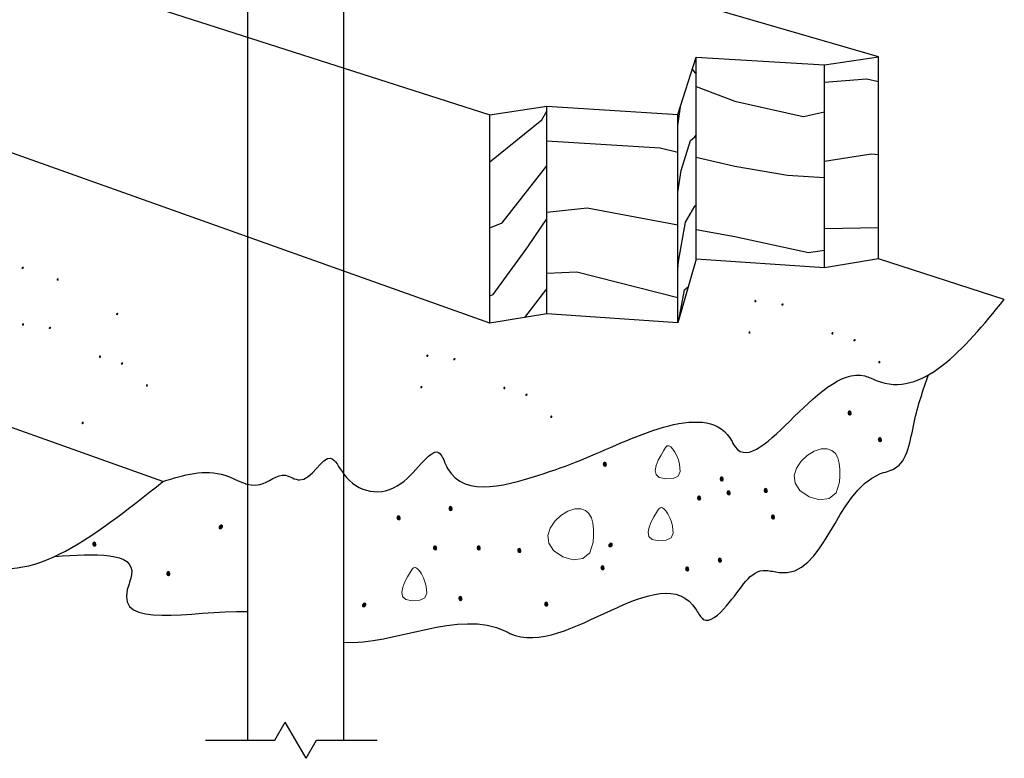
# Model space of a CAD drawing. Units: inches. Extents: x -112.652 to -112.317, y 749.647 to 750.098.
# Drawn here: x -112.476 to -112.338, y 749.647 to 749.75 of the extents above; entities that cross this region are included whole.
import ezdxf

# ---------------------------------------------------------------- set-up
doc = ezdxf.new("R2010")
doc.units = ezdxf.units.IN
doc.header["$LTSCALE"] = 0.03
doc.header["$MEASUREMENT"] = 0
doc.linetypes.add('Dash', pattern=[0.25, 0.125, -0.125])
doc.layers.add('Hiden', color=7, linetype='Dash')
doc.layers.add('Layer1', color=7, linetype='Continuous')

msp = doc.modelspace()

# ---------------------------------------------------------------- hatches: boundary and pattern name
at = {"lineweight": 0}
h = msp.add_hatch(color=0, dxfattribs=at)
h.dxf.hatch_style = 2
h.paths.add_polyline_path([(-112.4755297598, 749.7155562114626), (-112.4755549869619, 749.7154415043034), (-112.4754887928274, 749.7153557339658), (-112.4753740200339, 749.715336455299), (-112.4752535078666, 749.7154212429956), (-112.4752080018204, 749.7155637088466), (-112.4752642774917, 749.7156630611288), (-112.4753842277472, 749.7156752475565)])
h = msp.add_hatch(color=0, dxfattribs=at)
h.dxf.hatch_style = 2
h.paths.add_polyline_path([(-112.4703227941472, 749.7138067101708), (-112.4703908852641, 749.7137102829834), (-112.4704992440635, 749.713701453331), (-112.4705910360505, 749.7137738994165), (-112.4706094267298, 749.713921299442), (-112.4705346475317, 749.7140505379348), (-112.470422909939, 749.7140759437341), (-112.4703327722963, 749.7139953815392)])
h = msp.add_hatch(color=0, dxfattribs=at)
h.dxf.hatch_style = 2
h.paths.add_polyline_path([(-112.3725548360875, 749.7107696196557), (-112.3726227715206, 749.7106731301178), (-112.3727308184307, 749.7106639980799), (-112.3728223799609, 749.7107357572972), (-112.3728408534315, 749.7108819250296), (-112.3727660807205, 749.711011957822), (-112.3726547251214, 749.7110373220789), (-112.3725649263878, 749.7109569146928)])
h = msp.add_hatch(color=0, dxfattribs=at)
h.dxf.hatch_style = 2
h.paths.add_polyline_path([(-112.3690598252729, 749.7104148128338), (-112.369085415874, 749.7102996132674), (-112.3690194051349, 749.7102135868043), (-112.3689047020119, 749.7101942178548), (-112.3687842004627, 749.7102789910167), (-112.3687380697156, 749.7104223119874), (-112.368794185462, 749.7105218780969), (-112.3689142177761, 749.7105339572846)])
h = msp.add_hatch(color=0, dxfattribs=at)
h.dxf.hatch_style = 2
h.paths.add_polyline_path([(-112.4622955082815, 749.7090940755867), (-112.4623210988827, 749.7089788760204), (-112.4622550881435, 749.7088928495574), (-112.4621403850205, 749.7088734806077), (-112.4620198834713, 749.7089582537697), (-112.4619737527243, 749.7091015747405), (-112.4620298684707, 749.7092011408499), (-112.4621499007848, 749.7092132200376)])
h = msp.add_hatch(color=0, dxfattribs=at)
h.dxf.hatch_style = 2
h.paths.add_polyline_path([(-112.4752067996295, 749.7074957932575), (-112.4752747350626, 749.7073993037196), (-112.4753827819726, 749.7073901716817), (-112.4754743435029, 749.707461930899), (-112.4754928169735, 749.7076080986315), (-112.4754180442624, 749.7077381314238), (-112.4753066886633, 749.7077634956808), (-112.4752168899297, 749.7076830882946)])
h = msp.add_hatch(color=0, dxfattribs=at)
h.dxf.hatch_style = 2
h.paths.add_polyline_path([(-112.4717117888148, 749.7071409864355), (-112.471737379416, 749.7070257868692), (-112.4716713686768, 749.7069397604063), (-112.4715566655538, 749.7069203914565), (-112.4714361640046, 749.7070051646185), (-112.4713900332576, 749.7071484855893), (-112.4714461490039, 749.7072480516988), (-112.4715661813181, 749.7072601308864)])
h = msp.add_hatch(color=0, dxfattribs=at)
h.dxf.hatch_style = 2
h.paths.add_polyline_path([(-112.3733831260536, 749.7063667545096), (-112.3734509398526, 749.7062708617012), (-112.3735589232492, 749.706262041256), (-112.3736504626096, 749.706333909237), (-112.373668931886, 749.7064800975461), (-112.3735942520482, 749.7066096747077), (-112.3734829066917, 749.7066349736951), (-112.3733931240797, 749.7065545022381)])
h = msp.add_hatch(color=0, dxfattribs=at)
h.dxf.hatch_style = 2
h.paths.add_polyline_path([(-112.3617624053902, 749.7062552197197), (-112.3618302191892, 749.7061593269112), (-112.3619382025859, 749.706150506466), (-112.3620297419462, 749.706222374447), (-112.3620482112226, 749.7063685627562), (-112.3619735313848, 749.7064981399176), (-112.3618621860284, 749.7065234389053), (-112.3617724034164, 749.7064429674481)])
h = msp.add_hatch(color=0, dxfattribs=at)
h.dxf.hatch_style = 2
h.paths.add_polyline_path([(-112.3589569431663, 749.7054225395946), (-112.3589833653764, 749.7053064763071), (-112.3589178855433, 749.7052203435622), (-112.3588032419358, 749.7052015085067), (-112.3586821710535, 749.7052873407087), (-112.358636259241, 749.7054300822819), (-112.3586921986721, 749.7055292743779), (-112.3588118186496, 749.705541297544)])
h = msp.add_hatch(color=0, dxfattribs=at)
h.dxf.hatch_style = 2
h.paths.add_polyline_path([(-112.4644143689322, 749.7029813933216), (-112.4644821827311, 749.702885500513), (-112.4645901661278, 749.7028766800679), (-112.4646817054882, 749.7029485480488), (-112.4647001747646, 749.703094736358), (-112.4646254949268, 749.7032243135195), (-112.4645141495703, 749.703249612507), (-112.4644243669583, 749.70316914105)])
h = msp.add_hatch(color=0, dxfattribs=at)
h.dxf.hatch_style = 2
h.paths.add_polyline_path([(-112.4185349670387, 749.7031127906365), (-112.4186029024718, 749.7030163010986), (-112.418710949382, 749.7030071690606), (-112.4188025109122, 749.703078928278), (-112.4188209843828, 749.7032250960104), (-112.4187462116717, 749.7033551288029), (-112.4186348560726, 749.7033804930597), (-112.4185450573391, 749.7033000856736)])
h = msp.add_hatch(color=0, dxfattribs=at)
h.dxf.hatch_style = 2
h.paths.add_polyline_path([(-112.4150399562241, 749.7027579838146), (-112.4150655468253, 749.7026427842483), (-112.4149995360861, 749.7025567577851), (-112.4148848329631, 749.7025373888355), (-112.4147643314139, 749.7026221619975), (-112.4147182006669, 749.7027654829683), (-112.4147743164132, 749.7028650490777), (-112.4148943487274, 749.7028771282653)])
h = msp.add_hatch(color=0, dxfattribs=at)
h.dxf.hatch_style = 2
h.paths.add_polyline_path([(-112.4616089067082, 749.7021487131965), (-112.4616353289183, 749.7020326499089), (-112.4615698490853, 749.7019465171641), (-112.4614552054778, 749.7019276821085), (-112.4613341345954, 749.7020135143104), (-112.4612882227829, 749.7021562558837), (-112.461344162214, 749.7022554479797), (-112.4614637821915, 749.7022674711459)])
h = msp.add_hatch(color=0, dxfattribs=at)
h.dxf.hatch_style = 2
h.paths.add_polyline_path([(-112.3551824777034, 749.7022223405373), (-112.355250574812, 749.7021258839544), (-112.3553589803478, 749.7021168250169), (-112.355450897564, 749.7021886567353), (-112.35546953271, 749.7023348574229), (-112.3553946576426, 749.7024645662443), (-112.3552828840989, 749.7024901484167), (-112.3551926703601, 749.7024099595453)])
h = msp.add_hatch(color=0, dxfattribs=at)
h.dxf.hatch_style = 2
h.paths.add_polyline_path([(-112.4578344412453, 749.6989485141391), (-112.4579025383539, 749.6988520575562), (-112.4580109438897, 749.6988429986187), (-112.4581028611059, 749.6989148303372), (-112.458121496252, 749.6990610310247), (-112.4580466211845, 749.6991907398461), (-112.4579348476408, 749.6992163220186), (-112.4578446339021, 749.6991361331471)])
h = msp.add_hatch(color=0, dxfattribs=at)
h.dxf.hatch_style = 2
h.paths.add_polyline_path([(-112.4193632570048, 749.6987099254904), (-112.4194310708038, 749.698614032682), (-112.4195390542005, 749.6986052122369), (-112.4196305935609, 749.6986770802177), (-112.4196490628372, 749.698823268527), (-112.4195743829994, 749.6989528456885), (-112.419463037643, 749.698978144676), (-112.419373255031, 749.6988976732189)])
h = msp.add_hatch(color=0, dxfattribs=at)
h.dxf.hatch_style = 2
h.paths.add_polyline_path([(-112.4077425363415, 749.6985983907006), (-112.4078103501405, 749.698502497892), (-112.4079183335371, 749.6984936774468), (-112.4080098728975, 749.6985655454278), (-112.4080283421739, 749.6987117337369), (-112.4079536623361, 749.6988413108985), (-112.4078423169796, 749.698866609886), (-112.4077525343676, 749.6987861384289)])
h = msp.add_hatch(color=0, dxfattribs=at)
h.dxf.hatch_style = 2
h.paths.add_polyline_path([(-112.4049370741175, 749.6977657105754), (-112.4049634963277, 749.6976496472878), (-112.4048980164946, 749.6975635145432), (-112.4047833728871, 749.6975446794875), (-112.4046623020048, 749.6976305116895), (-112.4046163901922, 749.6977732532627), (-112.4046723296234, 749.6978724453587), (-112.4047919496008, 749.6978844685249)])
h = msp.add_hatch(color=0, dxfattribs=at)
h.dxf.hatch_style = 2
h.paths.add_polyline_path([(-112.4011626086546, 749.6945655115181), (-112.4012307057632, 749.6944690549351), (-112.401339111299, 749.6944599959976), (-112.4014310285152, 749.6945318277162), (-112.4014496636613, 749.6946780284036), (-112.4013747885939, 749.6948077372251), (-112.4012630150501, 749.6948333193976), (-112.4011728013114, 749.6947531305261)])
h = msp.add_hatch(color=0, dxfattribs=at)
h.dxf.hatch_style = 2
h.paths.add_polyline_path([(-112.3591873539283, 749.6950703091869), (-112.3592816079284, 749.694854147187), (-112.3594889799283, 749.6947935591869), (-112.3596963459284, 749.6948988591868), (-112.3597905999283, 749.6951803791869), (-112.3596963459284, 749.6954638131868), (-112.3594889799283, 749.6955571431869), (-112.3592816079284, 749.6954345751869)])
h = msp.add_hatch(color=0, dxfattribs=at)
h.dxf.hatch_style = 2
h.paths.add_polyline_path([(-112.4668409192832, 749.6936969362598), (-112.4669090163919, 749.6936004796769), (-112.4670174219277, 749.6935914207393), (-112.4671093391439, 749.6936632524578), (-112.4671279742899, 749.6938094531451), (-112.4670530992225, 749.6939391619668), (-112.4669413256788, 749.6939647441393), (-112.46685111194, 749.6938845552677)])
h = msp.add_hatch(color=0, dxfattribs=at)
h.dxf.hatch_style = 2
h.paths.add_polyline_path([(-112.3549482984239, 749.6913261477016), (-112.3550425524239, 749.6911099857016), (-112.3552499244239, 749.6910493977016), (-112.3554572904239, 749.6911546977014), (-112.3555515444238, 749.6914362177015), (-112.3554572904239, 749.6917196517016), (-112.3552499244239, 749.6918129817016), (-112.3550425524239, 749.6916904137016)])
h = msp.add_hatch(color=0, dxfattribs=at)
h.dxf.hatch_style = 2
h.paths.add_polyline_path([(-112.3934941179627, 749.6878775788193), (-112.3935883719627, 749.6876614168193), (-112.3937957439627, 749.6876008288193), (-112.3940031099627, 749.6877061288192), (-112.3940973639626, 749.6879876488193), (-112.3940031099627, 749.6882710828193), (-112.3937957439627, 749.6883644128193), (-112.3935883719627, 749.6882418448193)])
h = msp.add_hatch(color=0, dxfattribs=at)
h.dxf.hatch_style = 2
h.paths.add_polyline_path([(-112.3771189320647, 749.6858238067744), (-112.3772135220648, 749.6856087967744), (-112.3774216200648, 749.6855483767745), (-112.3776297120648, 749.6856526507744), (-112.3777243020648, 749.6859317587742), (-112.3776297120648, 749.6862158167743), (-112.3774216200648, 749.6863103767744), (-112.3772135220648, 749.6861886307743)])
h = msp.add_hatch(color=0, dxfattribs=at)
h.dxf.hatch_style = 2
h.paths.add_polyline_path([(-112.3802840414924, 749.6831481116214), (-112.3803782954925, 749.6829319496215), (-112.3805856674925, 749.6828713616214), (-112.3807930334925, 749.6829766616214), (-112.3808872874924, 749.6832581816215), (-112.3807930334925, 749.6835416156215), (-112.3805856674925, 749.6836349456215), (-112.3803782954925, 749.6835123776214)])
h = msp.add_hatch(color=0, dxfattribs=at)
h.dxf.hatch_style = 2
h.paths.add_polyline_path([(-112.3761492900648, 749.6838749887744), (-112.3762435440648, 749.6836588267744), (-112.3764509160648, 749.6835982387743), (-112.3766582820648, 749.6837035387744), (-112.3767525360648, 749.6839850587743), (-112.3766582820648, 749.6842684927744), (-112.3764509160648, 749.6843618227743), (-112.3762435440648, 749.6842392547744)])
h = msp.add_hatch(color=0, dxfattribs=at)
h.dxf.hatch_style = 2
h.paths.add_polyline_path([(-112.3709505420648, 749.6842026487743), (-112.3710451320648, 749.6839864207743), (-112.3712532240648, 749.6839253647744), (-112.3714613220648, 749.6840294167744), (-112.3715559120648, 749.6843084827744), (-112.3714613220648, 749.6845931767743), (-112.3712532300648, 749.6846873647744), (-112.3710451320648, 749.6845656607742)])
h = msp.add_hatch(color=0, dxfattribs=at)
h.dxf.hatch_style = 2
h.paths.add_polyline_path([(-112.4223927648829, 749.6803697057617), (-112.4224873548829, 749.6801546957619), (-112.422695452883, 749.6800942757618), (-112.422903544883, 749.6801985497618), (-112.4229981348829, 749.6804776577618), (-112.422903544883, 749.6807617157618), (-112.422695452883, 749.6808562757617), (-112.4224873548829, 749.6807345297618)])
h = msp.add_hatch(color=0, dxfattribs=at)
h.dxf.hatch_style = 2
h.paths.add_polyline_path([(-112.4151138356012, 749.6816723952791), (-112.4152080896012, 749.6814562332793), (-112.4154154616012, 749.6813956452792), (-112.4156228276012, 749.6815009452791), (-112.4157170816012, 749.6817824652792), (-112.4156228276012, 749.6820658992792), (-112.4154154616012, 749.6821592292793), (-112.4152080896012, 749.6820366612792)])
h = msp.add_hatch(color=0, dxfattribs=at)
h.dxf.hatch_style = 2
h.paths.add_polyline_path([(-112.369932862689, 749.6804877870869), (-112.370027116689, 749.6802716250869), (-112.370234488689, 749.6802110370869), (-112.370441854689, 749.6803163370868), (-112.3705361086889, 749.6805978570868), (-112.370441854689, 749.6808812910868), (-112.370234488689, 749.6809746210869), (-112.370027116689, 749.6808520530869)])
h = msp.add_hatch(color=0, dxfattribs=at)
h.dxf.hatch_style = 2
h.paths.add_polyline_path([(-112.4479288479556, 749.6792331836084), (-112.4479324653063, 749.6789983145322), (-112.4477684830478, 749.6788566717569), (-112.4475358615056, 749.6788647379071), (-112.4473335623647, 749.6790790358338), (-112.4473012927844, 749.6793764042079), (-112.447451263183, 749.679548625543), (-112.4476911979793, 749.679524592546)])
h = msp.add_hatch(color=0, dxfattribs=at)
h.dxf.hatch_style = 2
h.paths.add_polyline_path([(-112.4650291575031, 749.6766826617504), (-112.4651240775029, 749.6764688817505), (-112.465332901503, 749.6764090857505), (-112.4655417255031, 749.6765135937505), (-112.465636645503, 749.6767927317505), (-112.4655417255031, 749.6770767597504), (-112.465332901503, 749.6771710857504), (-112.4651240775029, 749.6770487157505)])
h = msp.add_hatch(color=0, dxfattribs=at)
h.dxf.hatch_style = 2
h.paths.add_polyline_path([(-112.3933176253711, 749.6766994183856), (-112.3933212427216, 749.6764645493092), (-112.3931572604632, 749.6763229065338), (-112.392924638921, 749.6763309726841), (-112.3927223397801, 749.6765452706107), (-112.3926900701997, 749.6768426389849), (-112.3928400405984, 749.67701486032), (-112.3930799753946, 749.6769908273232)])
h = msp.add_hatch(color=0, dxfattribs=at)
h.dxf.hatch_style = 2
h.paths.add_polyline_path([(-112.4172826533533, 749.6761546848452), (-112.4173769073533, 749.6759385228452), (-112.4175842793533, 749.6758779348452), (-112.4177916453533, 749.6759832348451), (-112.4178858993532, 749.6762647548451), (-112.4177916453533, 749.6765481888452), (-112.4175842793533, 749.6766415188451), (-112.4173769073533, 749.6765189508452)])
h = msp.add_hatch(color=0, dxfattribs=at)
h.dxf.hatch_style = 2
h.paths.add_polyline_path([(-112.4111705280625, 749.6761546848452), (-112.4112647820626, 749.6759385228452), (-112.4114721540626, 749.6758779348452), (-112.4116795200626, 749.6759832348451), (-112.4117737740625, 749.6762647548451), (-112.4116795200626, 749.6765481888452), (-112.4114721540626, 749.6766415188451), (-112.4112647820626, 749.6765189508452)])
h = msp.add_hatch(color=0, dxfattribs=at)
h.dxf.hatch_style = 2
h.paths.add_polyline_path([(-112.4054788661223, 749.6757926306241), (-112.4055734561223, 749.675576402624), (-112.4057815481223, 749.6755153466241), (-112.4059896461223, 749.6756193986241), (-112.4060842361223, 749.6758984646241), (-112.4059896461223, 749.676183158624), (-112.4057815541223, 749.6762773466241), (-112.4055734561223, 749.676155642624)])
h = msp.add_hatch(color=0, dxfattribs=at)
h.dxf.hatch_style = 2
h.paths.add_polyline_path([(-112.3773740937754, 749.674436396527), (-112.3774683477754, 749.6742202345272), (-112.3776757197754, 749.6741596465271), (-112.3778830857754, 749.674264946527), (-112.3779773397753, 749.6745464665271), (-112.3778830857754, 749.6748299005271), (-112.3776757197754, 749.6749232305272), (-112.3774683477754, 749.6748006625271)])
h = msp.add_hatch(color=0, dxfattribs=at)
h.dxf.hatch_style = 2
h.paths.add_polyline_path([(-112.4546624517156, 749.6725547312597), (-112.4547573717154, 749.6723409512598), (-112.4549661957155, 749.6722811552597), (-112.4551750197156, 749.6723856632597), (-112.4552699397155, 749.6726648012598), (-112.4551750197156, 749.6729488292597), (-112.4549661957155, 749.6730431552597), (-112.4547573717154, 749.6729207852597)])
h = msp.add_hatch(color=0, dxfattribs=at)
h.dxf.hatch_style = 2
h.paths.add_polyline_path([(-112.3938114602476, 749.6733653698711), (-112.3939057142476, 749.6731492078712), (-112.3941130862476, 749.6730886198711), (-112.3943204522476, 749.6731939198711), (-112.3944147062476, 749.6734754398711), (-112.3943204522476, 749.6737588738711), (-112.3941130862476, 749.6738522038712), (-112.3939057142476, 749.6737296358712)])
h = msp.add_hatch(color=0, dxfattribs=at)
h.dxf.hatch_style = 2
h.paths.add_polyline_path([(-112.381950699808, 749.673203558774), (-112.3820449538081, 749.6729873967741), (-112.382252325808, 749.672926808774), (-112.3824596918081, 749.6730321087739), (-112.382553945808, 749.673313628774), (-112.3824596918081, 749.673597062774), (-112.382252325808, 749.673690392774), (-112.3820449538081, 749.673567824774)])
h = msp.add_hatch(color=0, dxfattribs=at)
h.dxf.hatch_style = 2
h.paths.add_polyline_path([(-112.4278459494286, 749.6682894002353), (-112.4278495667792, 749.668054531159), (-112.4276855845207, 749.6679128883836), (-112.4274529629786, 749.6679209545338), (-112.4272506638376, 749.6681352524606), (-112.4272183942572, 749.6684326208346), (-112.427368364656, 749.6686048421698), (-112.4276082994521, 749.6685808091728)])
h = msp.add_hatch(color=0, dxfattribs=at)
h.dxf.hatch_style = 2
h.paths.add_polyline_path([(-112.4137336777635, 749.6690604846041), (-112.4138279317635, 749.6688443226043), (-112.4140353037635, 749.6687837346041), (-112.4142426697635, 749.6688890346041), (-112.4143369237635, 749.6691705546042), (-112.4142426697635, 749.6694539886042), (-112.4140353037635, 749.6695473186043), (-112.4138279317635, 749.6694247506042)])
h = msp.add_hatch(color=0, dxfattribs=at)
h.dxf.hatch_style = 2
h.paths.add_polyline_path([(-112.4017065931565, 749.6682722402564), (-112.4018008471566, 749.6680560782565), (-112.4020082191565, 749.6679954902564), (-112.4022155851566, 749.6681007902564), (-112.4023098391565, 749.6683823102564), (-112.4022155851566, 749.6686657442564), (-112.4020082191565, 749.6687590742565), (-112.4018008471566, 749.6686365062563)])

# ---------------------------------------------------------------- linework, layer by layer
for p, q in [((-112.4303968188371, 749.6866253095557), (-112.4303968188371, 749.649291917265)), ((-112.4438707480684, 749.6851897709507), (-112.4438707480684, 749.6492919172651))]:
    msp.add_line(p, q)
at = {"color": 0, "lineweight": 0}
for points in [[(-112.3852669265136, 749.6859204991872), (-112.3842107614798, 749.685988235578), (-112.3835275794117, 749.686318519957), (-112.3832261826719, 749.6869635633772), (-112.3833153682294, 749.687975603347), (-112.383489981172, 749.6885789060652), (-112.383716125118, 749.6891553385555), (-112.3839783932532, 749.6896741408816), (-112.384261387752, 749.6901045090151), (-112.3845496877577, 749.6904156617877), (-112.3848279006667, 749.6905768146052), (-112.3850806126435, 749.6905571969158), (-112.3852924170441, 749.690326002893), (-112.3855580490044, 749.6898752999361), (-112.3859253520947, 749.6892625933798), (-112.3863050862841, 749.688554608947), (-112.3866080239538, 749.6878180565188), (-112.3867449180515, 749.687119651201), (-112.3866265197252, 749.6865261169182), (-112.3861636013584, 749.686104163552)], [(-112.3651454419607, 749.683420472468), (-112.3636960192938, 749.6830077825241), (-112.3623693646938, 749.6831887735777), (-112.3613680719192, 749.6839956480433), (-112.3608947295874, 749.6854605659557), (-112.3608481499333, 749.6863762233849), (-112.360861889806, 749.6872740306383), (-112.360958491422, 749.688115720491), (-112.3611605210112, 749.6888629755038), (-112.3614905340191, 749.6894775311476), (-112.3619710807528, 749.6899210805151), (-112.3626247220504, 749.6901553326217), (-112.3634740214451, 749.6901419832552), (-112.3644532524298, 749.6898250347401), (-112.3654274717018, 749.6892227639141), (-112.3662891434732, 749.6884031087558), (-112.3669307295162, 749.6874339516352), (-112.3672446835125, 749.6863832146064), (-112.3671234804621, 749.6853187827353), (-112.3664595767431, 749.6843085648485)], [(-112.3996737660182, 749.6750104543178), (-112.3982243433514, 749.6745977643739), (-112.3968976887514, 749.6747787554275), (-112.3958963959767, 749.675585629893), (-112.3954230536449, 749.6770505478054), (-112.3953764739909, 749.6779662052347), (-112.3953902138635, 749.678864012488), (-112.3954868154795, 749.6797057023409), (-112.3956888450687, 749.6804529573535), (-112.3960188580766, 749.6810675129975), (-112.3964994048104, 749.6815110623648), (-112.3971530461079, 749.6817453144715), (-112.3980023455027, 749.6817319651049), (-112.3989815764874, 749.6814150165898), (-112.3999557957593, 749.6808127457638), (-112.4008174675307, 749.6799930906056), (-112.4014590535737, 749.679023933485), (-112.40177300757, 749.6779731964562), (-112.4016518045196, 749.676908764585), (-112.4009879008006, 749.6758985466982)], [(-112.3862498684554, 749.6772573173187), (-112.3851937034216, 749.6773250537094), (-112.3845105213535, 749.6776553380884), (-112.3842091246137, 749.6783003815087), (-112.3842983101712, 749.6793124214784), (-112.3844729231138, 749.6799157241967), (-112.3846990670599, 749.6804921566869), (-112.3849613351951, 749.681010959013), (-112.3852443296939, 749.6814413271464), (-112.3855326296995, 749.681752479919), (-112.3858108426086, 749.6819136327367), (-112.3860635545854, 749.6818940150474), (-112.3862753589859, 749.6816628210244), (-112.3865409909462, 749.6812121180676), (-112.3869082940365, 749.6805994115113), (-112.387288028226, 749.6798914270784), (-112.3875909658956, 749.6791548746503), (-112.3877278599934, 749.6784564693324), (-112.3876094616671, 749.6778629350496), (-112.3871465433003, 749.6774409816834)], [(-112.4207781925129, 749.6688472991684), (-112.4197220274791, 749.668915035559), (-112.4190388454111, 749.6692453199382), (-112.4187374486712, 749.6698903633585), (-112.4188266342287, 749.6709024033282), (-112.4190012471713, 749.6715057060464), (-112.4192273911174, 749.6720821385367), (-112.4194896592526, 749.6726009408628), (-112.4197726537514, 749.6730313089963), (-112.420060953757, 749.6733424617689), (-112.4203391666661, 749.6735036145865), (-112.4205918786429, 749.6734839968971), (-112.4208036830435, 749.6732528028742), (-112.4210693150037, 749.6728020999174), (-112.4214366180941, 749.6721893933611), (-112.4218163522835, 749.6714814089282), (-112.4221192899532, 749.6707448565), (-112.4222561840509, 749.6700464511823), (-112.4221377857246, 749.6694529168994), (-112.4216748673578, 749.6690309635331)]]:
    msp.add_lwpolyline(points, close=True, dxfattribs=at)
for points, knots in [([(-112.4557182633201, 749.685576096402), (-112.4528049735956, 749.6864728967395), (-112.4481983937627, 749.6878909439438), (-112.4424931393394, 749.6838322307228), (-112.4391123203739, 749.687286961199), (-112.4355158102638, 749.6844401226738), (-112.43254716532, 749.6908888756697), (-112.429615085881, 749.6842271170653), (-112.4223475055314, 749.6826957066925), (-112.4173458648647, 749.6918669227579), (-112.4146132104288, 749.6827083294332), (-112.403844928303, 749.6861323572166), (-112.392889250524, 749.6899675344991), (-112.3789717651302, 749.6973454004647), (-112.3728132094967, 749.6846526322576), (-112.3632167069458, 749.7035323608179), (-112.3497518987146, 749.6965563155622), (-112.3435530629044, 749.704086274979), (-112.3378181618865, 749.7110526753236)], [0, 0, 0, 0, 0.0087258479506746, 0.0137975687269255, 0.0176213741809851, 0.0196875608455455, 0.0250110540358537, 0.0279277517072217, 0.0360380099047843, 0.0429327561927919, 0.0452642048431818, 0.0588033829588303, 0.0651097656765165, 0.0856566676800372, 0.0859494771518769, 0.1067089546374061, 0.1084255879267073, 0.1296456433358948, 0.1296456433358948, 0.1296456433358948, 0.1296456433358948]), ([(-112.5949948213682, 749.7037043030027), (-112.5906092781641, 749.7039881267478), (-112.58314393581, 749.7044712690467), (-112.5786784289907, 749.694232197441), (-112.5601022418983, 749.6935753213278), (-112.5758752767985, 749.6851683706914), (-112.5377754364824, 749.6902730479794), (-112.5302665388872, 749.670806139148), (-112.5017840606791, 749.6887948630161), (-112.509537985525, 749.6731261326162), (-112.4896613383145, 749.681109923355), (-112.4764376969424, 749.6690071859875), (-112.465610582122, 749.6776654098936), (-112.4557182633203, 749.6855760964022)], [0, 0, 0, 0, 0.0115568551176684, 0.0196727921657525, 0.0338633077949336, 0.0348354529627904, 0.0681138111116093, 0.0689175376858135, 0.096424272124325, 0.0970853376060023, 0.1183352600027502, 0.1210943563444943, 0.150292020934536, 0.150292020934536, 0.150292020934536, 0.150292020934536]), ([(-112.4303968188371, 749.6630322574455), (-112.4233650840511, 749.6625253185694), (-112.4140035664452, 749.6679850506447), (-112.3995207801257, 749.6601852929435), (-112.3851818661246, 749.6763975021853), (-112.3797180359669, 749.6651559788752), (-112.3751837399094, 749.669278108932), (-112.3732365566418, 749.6738609804502), (-112.3630754973226, 749.6708088488506), (-112.3613979216401, 749.6854860211317), (-112.3513989840787, 749.6875430464767), (-112.3506886873924, 749.694205204929), (-112.3491773158149, 749.6984115064896), (-112.3484224909918, 749.7005122611142)], [0.0450386880698979, 0.0450386880698979, 0.0450386880698979, 0.0450386880698979, 0.0670556645298432, 0.0677323633413118, 0.0940838927954726, 0.0956955795533317, 0.0994463051801065, 0.1069137476686085, 0.1087410318338579, 0.1284921913429254, 0.1306760014667233, 0.1376869503434302, 0.1446819420127679, 0.1446819420127679, 0.1446819420127679, 0.1446819420127679]), ([(-112.4708862150073, 749.67507024432), (-112.4652550888628, 749.6754232040553), (-112.4585125542435, 749.6758458270216), (-112.4633356727332, 749.6645057905205), (-112.4520590582935, 749.6674710912629), (-112.4438707480684, 749.6673491778208)], [0, 0, 0, 0, 0.0110753919973405, 0.0132613285600159, 0.0314948441385844, 0.0314948441385844, 0.0314948441385844, 0.0314948441385844])]:
    msp.add_open_spline(points, degree=3, knots=knots)
at = {"layer": 'Hiden'}
for p, q in [((-112.4438707480684, 749.7633625724205), (-112.4438707480684, 749.6851897709507)), ((-112.4303968188371, 749.7633625724206), (-112.4303968188371, 749.6866253095557))]:
    msp.add_line(p, q, dxfattribs=at)
at = {"layer": 'Layer1'}
for p, q in [((-112.5491720564069, 749.7816033125276), (-112.4098954983588, 749.7369770145365)), ((-112.3554510163335, 749.7450825444253), (-112.4102415810707, 749.761038953352)), ((-112.4098954983588, 749.7077522383742), (-112.5491720564069, 749.7573370139199)), ((-112.3835578368756, 749.7370106968182), (-112.3809767146655, 749.745050898137)), ((-112.3809767146655, 749.745050898137), (-112.3630224454717, 749.7439553329448)), ((-112.3809767146655, 749.7167232201526), (-112.3809767146655, 749.745050898137)), ((-112.3630224454717, 749.7439553329448), (-112.3554510163335, 749.7450825444253)), ((-112.3554510163335, 749.716758382695), (-112.3554510163335, 749.7450825444253)), ((-112.3815285793199, 749.743327519386), (-112.3811708089658, 749.7428305972472)), ((-112.3811710777948, 749.7428282784499), (-112.3809753468261, 749.7429991298075)), ((-112.3630224454717, 749.7155059254945), (-112.3630224454717, 749.7439553329448)), ((-112.3630224454717, 749.7415452660686), (-112.3571069509152, 749.7420003210748)), ((-112.3571008330312, 749.7420021626176), (-112.3554510163335, 749.7416153155862)), ((-112.3809770533163, 749.7409169610302), (-112.3755800040136, 749.7388696726991)), ((-112.3755885465169, 749.7388676086435), (-112.3659854880901, 749.7367464987758)), ((-112.4098954983588, 749.7369770145365), (-112.4019066957013, 749.7381663633237)), ((-112.402605707564, 749.7362628930136), (-112.4019066957012, 749.7374631546191)), ((-112.4019066957013, 749.7381663633237), (-112.3835578368756, 749.7370106968182)), ((-112.4019066957013, 749.7090737370269), (-112.4019066957013, 749.7381663633237)), ((-112.3835564262056, 749.7354502874978), (-112.3832083591257, 749.7380949135737)), ((-112.4098954983588, 749.7077522383742), (-112.4098954983588, 749.7369770145365)), ((-112.4098954983587, 749.73038330019), (-112.4026043938746, 749.736261712554)), ((-112.3835578368756, 749.7077896631318), (-112.3835578368756, 749.7370106968182)), ((-112.3659733019857, 749.7367462651229), (-112.3630227657717, 749.7373695648564)), ((-112.4557182633201, 749.685576096402), (-112.5949948213682, 749.7351608719478)), ((-112.4019070659379, 749.7333340668197), (-112.3860571523216, 749.732317367564)), ((-112.383096432584, 749.7291424214573), (-112.3817855972459, 749.7333709512625)), ((-112.3817855233658, 749.7333713680614), (-112.381170754413, 749.7338593391289)), ((-112.3811710515903, 749.7338578330885), (-112.3809753468261, 749.734204988944)), ((-112.3860550388104, 749.7323167433221), (-112.3835581880215, 749.731726889128)), ((-112.3809770533163, 749.731033118195), (-112.375578792207, 749.72975772842)), ((-112.3630224454717, 749.7304495237584), (-112.3564949659175, 749.7314725751017)), ((-112.3564938230152, 749.7314727246124), (-112.3554510163335, 749.7314186125728)), ((-112.4081816054589, 749.7218220108037), (-112.4019066957012, 749.7298000614771)), ((-112.3835564262056, 749.7261346384206), (-112.3830966432308, 749.7291419593314)), ((-112.3755863280623, 749.7297583599398), (-112.3682032184279, 749.7285209893134)), ((-112.3681977906633, 749.7285209802478), (-112.3630227657717, 749.728185752892)), ((-112.4019070659379, 749.7233246637669), (-112.3962860328788, 749.7239215995938)), ((-112.3962871530138, 749.7239222614926), (-112.3835581880215, 749.7215578070816)), ((-112.3825146837917, 749.721902146155), (-112.3811709283478, 749.7241410434978)), ((-112.381170800374, 749.7241407659733), (-112.3809753468261, 749.7243874767048)), ((-112.4044757810269, 749.7186187256663), (-112.4019066957012, 749.7223658908833)), ((-112.4098954983587, 749.7211362330135), (-112.4081880607102, 749.7218202681611)), ((-112.383471144618, 749.7164045941457), (-112.3825147672694, 749.7218999359264)), ((-112.3809770533163, 749.7208926947812), (-112.3755836172779, 749.7198906035471)), ((-112.3630224454717, 749.7210256351749), (-112.3554510163335, 749.7211644090155)), ((-112.3755798947858, 749.7198905973661), (-112.3652362587267, 749.7176760761657)), ((-112.4094333745161, 749.7117895809496), (-112.4044633756254, 749.7186351864977)), ((-112.3809767146655, 749.7167232201526), (-112.3835578368756, 749.7077896631318)), ((-112.3630224454717, 749.7155059254945), (-112.3809767146655, 749.7167232201526)), ((-112.3652374771697, 749.7176757554774), (-112.3630227657717, 749.7179817602023)), ((-112.3554510163335, 749.716758382695), (-112.3630224454717, 749.7155059254945)), ((-112.3378181618865, 749.7110526753236), (-112.3554510163336, 749.7167583826948)), ((-112.3835564262056, 749.7152663036792), (-112.3834710428612, 749.7163987622592)), ((-112.4019070659379, 749.714746063313), (-112.3977426490931, 749.7149681269974)), ((-112.3977135551802, 749.7149640497291), (-112.3835581880215, 749.7113770960902)), ((-112.4050077781613, 749.7085607594925), (-112.4019066957012, 749.712578928318)), ((-112.3826189724241, 749.7124217998329), (-112.3820845890153, 749.7128839098064)), ((-112.4098954983587, 749.7116023856188), (-112.4094331888241, 749.7117900912584)), ((-112.3834434746335, 749.7081805732543), (-112.3826199010627, 749.7124171749823)), ((-112.4019066957013, 749.7090737370269), (-112.4098954983588, 749.7077522383742)), ((-112.3835578368756, 749.7077896631318), (-112.4019066957013, 749.7090737370269)), ((-112.440053891721, 749.6492919172651), (-112.4385938375869, 749.6518208052072)), ((-112.4356737293186, 749.646763029323), (-112.4385938375869, 749.6518208052072)), ((-112.4497797931395, 749.6492919172651), (-112.440053891721, 749.6492919172651)), ((-112.4356737293186, 749.646763029323), (-112.4342136751845, 749.6492919172651)), ((-112.4342136751846, 749.6492919172651), (-112.425695595763, 749.6492919172651))]:
    msp.add_line(p, q, dxfattribs=at)

doc.saveas('drawing.dxf')
